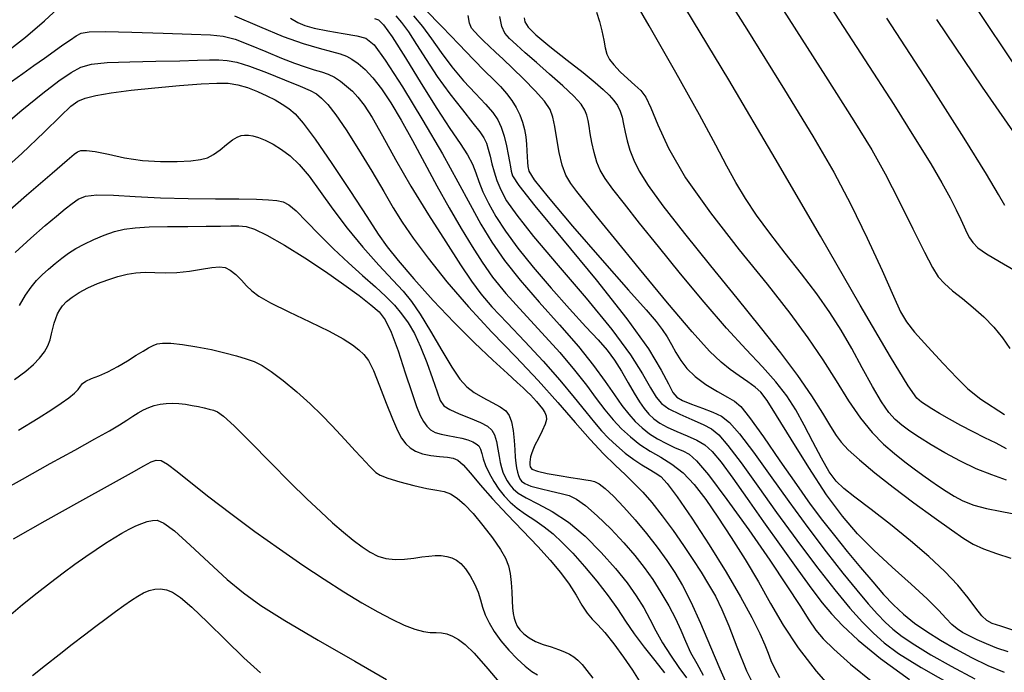
# Model space of a CAD drawing. Extents: x 362093 to 365293, y 1021863 to 1024863.
# Drawn here: x 362846 to 362912, y 1023512 to 1023555 of the extents above; entities that cross this region are included whole.
import ezdxf

# ---------------------------------------------------------------- set-up
doc = ezdxf.new("R2010")
doc.units = 0
doc.header["$MEASUREMENT"] = 0
doc.layers.add('INDEX', color=1, linetype='CONTINUOUS')
doc.layers.add('INTER', color=33, linetype='CONTINUOUS')

msp = doc.modelspace()

# ---------------------------------------------------------------- linework, layer by layer
at = {"layer": 'INDEX', "color": 1, "linetype": 'CONTINUOUS'}
for points, elevation in [([(362896.938, 1023556.021), (362899.763, 1023551.62), (362899.763, 1023551.62), (362901.662, 1023548.634), (362902.851, 1023546.687), (362903.751, 1023545.072), (362903.751, 1023545.072), (362904.688, 1023543.257), (362905.614, 1023541.402), (362906.387, 1023539.839), (362906.387, 1023539.839), (362906.915, 1023538.81), (362907.306, 1023538.18), (362907.718, 1023537.722), (362907.718, 1023537.722), (362908.272, 1023537.246), (362908.94, 1023536.715), (362909.659, 1023536.127), (362909.659, 1023536.127), (362910.369, 1023535.485), (362911.031, 1023534.801), (362911.612, 1023534.092), (362911.612, 1023534.092), (362912.098, 1023533.372)], 2370), ([(362870.968, 1023555.668), (362871.35, 1023555.223), (362871.805, 1023554.594), (362871.805, 1023554.594), (362872.349, 1023553.749), (362872.991, 1023552.732), (362873.743, 1023551.606), (362873.743, 1023551.606), (362874.592, 1023550.443), (362875.431, 1023549.359), (362876.128, 1023548.481), (362876.128, 1023548.481), (362876.589, 1023547.89), (362876.861, 1023547.49), (362877.028, 1023547.142), (362877.028, 1023547.142), (362877.16, 1023546.732), (362877.281, 1023546.258), (362877.405, 1023545.743), (362877.405, 1023545.743), (362877.547, 1023545.204), (362877.734, 1023544.631), (362877.996, 1023544.005), (362877.996, 1023544.005), (362878.389, 1023543.28), (362879.06, 1023542.302), (362880.183, 1023540.887), (362880.183, 1023540.887), (362881.836, 1023538.944), (362883.718, 1023536.744), (362885.435, 1023534.649), (362885.435, 1023534.649), (362886.681, 1023532.951), (362887.501, 1023531.667), (362888.031, 1023530.745), (362888.031, 1023530.745), (362888.406, 1023530.122), (362888.769, 1023529.693), (362889.265, 1023529.339), (362889.265, 1023529.339), (362889.985, 1023528.972), (362890.806, 1023528.605), (362891.552, 1023528.28), (362891.552, 1023528.28), (362892.109, 1023527.997), (362892.601, 1023527.598), (362893.216, 1023526.879), (362893.216, 1023526.879), (362894.097, 1023525.7), (362895.21, 1023524.15), (362896.481, 1023522.376), (362896.481, 1023522.376), (362897.83, 1023520.528), (362899.16, 1023518.754), (362900.372, 1023517.201), (362900.372, 1023517.201), (362901.389, 1023515.981), (362902.238, 1023515.043), (362902.971, 1023514.301), (362903.682, 1023513.653), (362904.644, 1023512.941), (362906.172, 1023511.993), (362906.172, 1023511.993), (362908.434, 1023510.703)], 2390), ([(362879.552, 1023555.532), (362879.605, 1023555.256), (362879.821, 1023554.913), (362880.355, 1023554.386), (362880.355, 1023554.386), (362881.292, 1023553.607), (362882.433, 1023552.705), (362883.51, 1023551.859), (362883.51, 1023551.859), (362884.311, 1023551.207), (362884.866, 1023550.723), (362885.261, 1023550.34), (362885.261, 1023550.34), (362885.571, 1023549.994), (362885.813, 1023549.653), (362885.994, 1023549.288), (362885.994, 1023549.288), (362886.122, 1023548.874), (362886.223, 1023548.405), (362886.327, 1023547.879), (362886.327, 1023547.879), (362886.462, 1023547.295), (362886.648, 1023546.661), (362886.901, 1023545.987), (362886.901, 1023545.987), (362887.263, 1023545.248), (362887.861, 1023544.294), (362888.848, 1023542.94), (362888.848, 1023542.94), (362890.305, 1023541.081), (362892.045, 1023538.924), (362893.808, 1023536.756), (362893.808, 1023536.756), (362895.384, 1023534.807), (362896.737, 1023533.09), (362897.879, 1023531.563), (362897.879, 1023531.563), (362898.819, 1023530.199), (362899.558, 1023529.043), (362900.095, 1023528.153), (362900.095, 1023528.153), (362900.459, 1023527.551), (362900.793, 1023527.092), (362901.27, 1023526.593), (362901.27, 1023526.593), (362902.026, 1023525.908), (362903.049, 1023525.051), (362904.29, 1023524.073), (362904.29, 1023524.073), (362905.675, 1023523.035), (362907.04, 1023522.045), (362908.193, 1023521.222), (362908.193, 1023521.222), (362909.012, 1023520.646), (362909.65, 1023520.252), (362910.33, 1023519.94), (362910.33, 1023519.94), (362911.207, 1023519.629), (362912.169, 1023519.319)], 2380), ([(362844.173, 1023547.885), (362845.903, 1023549.346), (362845.903, 1023549.346), (362847.305, 1023550.484), (362848.388, 1023551.302), (362849.209, 1023551.861), (362849.209, 1023551.861), (362849.862, 1023552.218), (362850.577, 1023552.425), (362851.616, 1023552.535), (362851.616, 1023552.535), (362853.138, 1023552.593), (362854.882, 1023552.626), (362856.484, 1023552.653), (362856.484, 1023552.653), (362857.664, 1023552.687), (362858.488, 1023552.718), (362859.106, 1023552.724), (362859.106, 1023552.724), (362859.665, 1023552.684), (362860.303, 1023552.554), (362861.154, 1023552.288), (362861.154, 1023552.288), (362862.288, 1023551.865), (362863.508, 1023551.38), (362864.551, 1023550.952), (362864.551, 1023550.952), (362865.229, 1023550.665), (362865.648, 1023550.439), (362865.987, 1023550.16), (362865.987, 1023550.16), (362866.4, 1023549.716), (362866.937, 1023549.031), (362867.625, 1023548.035), (362867.625, 1023548.035), (362868.464, 1023546.71), (362869.348, 1023545.249), (362870.149, 1023543.894), (362870.149, 1023543.894), (362870.786, 1023542.811), (362871.384, 1023541.849), (362872.116, 1023540.776), (362872.116, 1023540.776), (362873.119, 1023539.422), (362874.373, 1023537.844), (362875.822, 1023536.156), (362875.822, 1023536.156), (362877.397, 1023534.461), (362878.995, 1023532.806), (362880.5, 1023531.224), (362881.823, 1023529.75), (362882.971, 1023528.42), (362883.978, 1023527.27), (362883.978, 1023527.27), (362884.871, 1023526.323), (362885.659, 1023525.548), (362886.344, 1023524.902), (362886.344, 1023524.902), (362886.943, 1023524.332), (362887.511, 1023523.747), (362888.117, 1023523.048), (362888.117, 1023523.048), (362888.807, 1023522.168), (362889.538, 1023521.175), (362890.244, 1023520.172), (362890.244, 1023520.172), (362890.872, 1023519.239), (362891.425, 1023518.377), (362891.919, 1023517.566), (362891.919, 1023517.566), (362892.373, 1023516.771), (362892.816, 1023515.884), (362893.283, 1023514.784), (362893.283, 1023514.784), (362893.811, 1023513.389), (362894.466, 1023511.777), (362895.316, 1023510.07)], 2400), ([(362845.419, 1023531.287), (362846.17, 1023531.851), (362846.689, 1023532.304), (362846.689, 1023532.304), (362847.096, 1023532.731), (362847.416, 1023533.151), (362847.648, 1023533.562), (362847.648, 1023533.562), (362847.797, 1023533.963), (362847.894, 1023534.351), (362847.974, 1023534.721), (362847.974, 1023534.721), (362848.064, 1023535.067), (362848.171, 1023535.389), (362848.296, 1023535.686), (362848.296, 1023535.686), (362848.442, 1023535.963), (362848.636, 1023536.232), (362848.907, 1023536.513), (362849.281, 1023536.816), (362849.755, 1023537.13), (362850.324, 1023537.438), (362850.324, 1023537.438), (362850.972, 1023537.724), (362851.656, 1023537.977), (362852.328, 1023538.188), (362852.328, 1023538.188), (362852.952, 1023538.349), (362853.551, 1023538.453), (362854.162, 1023538.494), (362854.162, 1023538.494), (362854.816, 1023538.477), (362855.527, 1023538.447), (362856.3, 1023538.46), (362856.3, 1023538.46), (362857.127, 1023538.554), (362857.932, 1023538.688), (362858.623, 1023538.806), (362858.623, 1023538.806), (362859.137, 1023538.855), (362859.527, 1023538.806), (362859.873, 1023538.633), (362859.873, 1023538.633), (362860.239, 1023538.33), (362860.613, 1023537.951), (362860.967, 1023537.568), (362860.967, 1023537.568), (362861.307, 1023537.228), (362861.781, 1023536.874), (362862.573, 1023536.424), (362862.573, 1023536.424), (362863.785, 1023535.828), (362865.191, 1023535.161), (362866.485, 1023534.531), (362866.485, 1023534.531), (362867.429, 1023534.021), (362868.061, 1023533.619), (362868.492, 1023533.29), (362868.492, 1023533.29), (362868.824, 1023532.981), (362869.126, 1023532.563), (362869.462, 1023531.889), (362869.462, 1023531.889), (362869.874, 1023530.879), (362870.32, 1023529.716), (362870.734, 1023528.65), (362870.734, 1023528.65), (362871.07, 1023527.875), (362871.353, 1023527.354), (362871.623, 1023526.99), (362871.623, 1023526.99), (362871.921, 1023526.707), (362872.282, 1023526.484), (362872.739, 1023526.319), (362872.739, 1023526.319), (362873.304, 1023526.207), (362873.898, 1023526.134), (362874.421, 1023526.086), (362874.421, 1023526.086), (362874.806, 1023526.032), (362875.126, 1023525.895), (362875.486, 1023525.581), (362875.486, 1023525.581), (362875.976, 1023525.022), (362876.625, 1023524.244), (362877.446, 1023523.299), (362877.446, 1023523.299), (362878.43, 1023522.243), (362879.477, 1023521.154), (362880.469, 1023520.114), (362880.469, 1023520.114), (362881.31, 1023519.186), (362882.001, 1023518.352), (362882.568, 1023517.578), (362882.568, 1023517.578), (362883.038, 1023516.841), (362883.435, 1023516.177), (362883.784, 1023515.639), (362883.784, 1023515.639), (362884.116, 1023515.243), (362884.488, 1023514.865), (362884.961, 1023514.344), (362884.961, 1023514.344), (362885.569, 1023513.577), (362886.226, 1023512.678), (362886.818, 1023511.818), (362886.818, 1023511.818), (362887.264, 1023511.104)], 2410), ([(362846.624, 1023511.468), (362847.493, 1023512.159), (362848.395, 1023512.866), (362849.28, 1023513.553), (362849.28, 1023513.553), (362850.107, 1023514.188), (362850.867, 1023514.765), (362851.561, 1023515.284), (362851.561, 1023515.284), (362852.188, 1023515.746), (362852.748, 1023516.15), (362853.242, 1023516.496), (362853.242, 1023516.496), (362853.674, 1023516.784), (362854.064, 1023517.009), (362854.437, 1023517.165), (362854.437, 1023517.165), (362854.814, 1023517.249), (362855.198, 1023517.258), (362855.591, 1023517.194), (362855.591, 1023517.194), (362856.009, 1023517.037), (362856.543, 1023516.69), (362857.303, 1023516.039), (362857.303, 1023516.039), (362858.349, 1023515.025), (362859.564, 1023513.816), (362860.781, 1023512.635), (362860.781, 1023512.635), (362861.894, 1023511.647)], 2420)]:
    msp.add_lwpolyline(points, dxfattribs=dict(at, elevation=elevation))
at = {"layer": 'INTER', "linetype": 'CONTINUOUS'}
for points, elevation in [([(362891.772, 1023559.062), (362894.476, 1023554.767), (362897.004, 1023550.707), (362897.004, 1023550.707), (362898.908, 1023547.594), (362900.304, 1023545.193), (362901.453, 1023543.031), (362901.453, 1023543.031), (362902.552, 1023540.769), (362903.544, 1023538.609), (362904.309, 1023536.889), (362904.309, 1023536.889), (362904.787, 1023535.826), (362905.173, 1023535.149), (362905.72, 1023534.464), (362905.72, 1023534.464), (362906.6, 1023533.488), (362907.638, 1023532.372), (362908.577, 1023531.377), (362908.577, 1023531.377), (362909.29, 1023530.66), (362910.172, 1023529.969), (362911.75, 1023528.948)], 2372), ([(362911.872, 1023524.555), (362910.901, 1023524.902), (362909.857, 1023525.314), (362909.857, 1023525.314), (362908.788, 1023525.82), (362907.756, 1023526.375), (362906.826, 1023526.921), (362906.826, 1023526.921), (362906.047, 1023527.41), (362905.407, 1023527.843), (362904.878, 1023528.233), (362904.878, 1023528.233), (362904.428, 1023528.613), (362903.991, 1023529.093), (362903.498, 1023529.806), (362903.498, 1023529.806), (362902.899, 1023530.835), (362902.221, 1023532.072), (362901.514, 1023533.363), (362901.514, 1023533.363), (362900.807, 1023534.591), (362900.052, 1023535.791), (362899.179, 1023537.04), (362899.179, 1023537.04), (362898.152, 1023538.386), (362897.06, 1023539.768), (362896.022, 1023541.099), (362896.022, 1023541.099), (362895.135, 1023542.313), (362894.388, 1023543.43), (362893.748, 1023544.493), (362893.748, 1023544.493), (362893.15, 1023545.591), (362892.409, 1023546.999), (362891.308, 1023549.039), (362891.308, 1023549.039), (362889.728, 1023551.87), (362887.943, 1023555.002), (362886.32, 1023557.782)], 2376), ([(362844.402, 1023552.894), (362846.158, 1023554.243), (362846.158, 1023554.243), (362847.431, 1023555.322), (362848.317, 1023556.148)], 2396), ([(362872.912, 1023556.112), (362874.066, 1023554.936), (362875.184, 1023553.76), (362876.163, 1023552.735), (362876.163, 1023552.735), (362876.926, 1023551.968), (362877.509, 1023551.399), (362877.976, 1023550.925), (362877.976, 1023550.925), (362878.378, 1023550.462), (362878.726, 1023549.992), (362879.02, 1023549.515), (362879.02, 1023549.515), (362879.261, 1023549.032), (362879.449, 1023548.542), (362879.582, 1023548.046), (362879.582, 1023548.046), (362879.665, 1023547.547), (362879.711, 1023547.061), (362879.738, 1023546.61), (362879.738, 1023546.61), (362879.761, 1023546.208), (362879.783, 1023545.859), (362879.805, 1023545.56), (362879.805, 1023545.56), (362879.876, 1023545.255), (362880.233, 1023544.676), (362881.16, 1023543.504), (362881.16, 1023543.504), (362882.808, 1023541.569), (362884.785, 1023539.303), (362886.563, 1023537.286), (362886.563, 1023537.286), (362887.74, 1023535.956), (362888.418, 1023535.173), (362888.82, 1023534.65), (362888.82, 1023534.65), (362889.138, 1023534.151), (362889.432, 1023533.633), (362889.725, 1023533.106), (362889.725, 1023533.106), (362890.049, 1023532.573), (362890.459, 1023532.038), (362891.014, 1023531.499), (362891.014, 1023531.499), (362891.738, 1023530.965), (362892.512, 1023530.484), (362893.18, 1023530.113), (362893.18, 1023530.113), (362893.647, 1023529.854), (362894.071, 1023529.489), (362894.67, 1023528.744), (362894.67, 1023528.744), (362895.592, 1023527.449), (362896.704, 1023525.839), (362897.8, 1023524.252), (362897.8, 1023524.252), (362898.73, 1023522.947), (362899.544, 1023521.855), (362900.346, 1023520.831), (362900.346, 1023520.831), (362901.212, 1023519.766), (362902.096, 1023518.703), (362902.924, 1023517.726), (362902.924, 1023517.726), (362903.646, 1023516.895), (362904.308, 1023516.189), (362904.98, 1023515.562), (362904.98, 1023515.562), (362905.721, 1023514.976), (362906.547, 1023514.406), (362907.463, 1023513.832), (362907.463, 1023513.832), (362908.47, 1023513.244), (362909.539, 1023512.666), (362910.638, 1023512.134), (362910.638, 1023512.134), (362911.727, 1023511.672)], 2386), ([(362911.889, 1023526.65), (362911.183, 1023527.024), (362910.429, 1023527.391), (362909.638, 1023527.778), (362909.638, 1023527.778), (362908.832, 1023528.202), (362908.067, 1023528.628), (362907.403, 1023529.013), (362907.403, 1023529.013), (362906.888, 1023529.322), (362906.497, 1023529.566), (362906.19, 1023529.767), (362906.19, 1023529.767), (362905.881, 1023530.037), (362905.291, 1023530.861), (362904.098, 1023532.814), (362904.098, 1023532.814), (362902.079, 1023536.284), (362899.414, 1023540.903), (362896.38, 1023546.117), (362896.38, 1023546.117), (362893.268, 1023551.373), (362890.397, 1023556.128)], 2374), ([(362900.102, 1023556.227), (362902.388, 1023552.718), (362904.321, 1023549.716), (362904.321, 1023549.716), (362905.77, 1023547.429), (362906.804, 1023545.748), (362907.546, 1023544.484), (362907.546, 1023544.484), (362908.101, 1023543.474), (362908.514, 1023542.664), (362908.815, 1023542.025), (362908.815, 1023542.025), (362909.036, 1023541.528), (362909.215, 1023541.133), (362909.392, 1023540.796), (362909.392, 1023540.796), (362909.615, 1023540.477), (362909.97, 1023540.129), (362910.552, 1023539.71), (362910.552, 1023539.71), (362911.406, 1023539.195), (362912.372, 1023538.649)], 2368), ([(362909.822, 1023556.216), (362912.492, 1023552.252)], 2362), ([(362860.159, 1023555.674), (362861.829, 1023554.945), (362863.403, 1023554.291), (362863.403, 1023554.291), (362864.746, 1023553.815), (362865.828, 1023553.496), (362866.65, 1023553.281), (362866.65, 1023553.281), (362867.228, 1023553.12), (362867.65, 1023552.963), (362868.025, 1023552.765), (362868.025, 1023552.765), (362868.438, 1023552.48), (362868.908, 1023552.075), (362869.43, 1023551.518), (362869.43, 1023551.518), (362870.005, 1023550.779), (362870.636, 1023549.84), (362871.329, 1023548.684), (362871.329, 1023548.684), (362872.085, 1023547.315), (362872.887, 1023545.812), (362873.712, 1023544.274), (362873.712, 1023544.274), (362874.538, 1023542.793), (362875.333, 1023541.422), (362876.068, 1023540.203), (362876.068, 1023540.203), (362876.737, 1023539.15), (362877.45, 1023538.152), (362878.339, 1023537.065), (362878.339, 1023537.065), (362879.487, 1023535.795), (362880.757, 1023534.429), (362881.958, 1023533.104), (362881.958, 1023533.104), (362882.944, 1023531.928), (362883.734, 1023530.909), (362884.392, 1023530.028), (362884.392, 1023530.028), (362884.977, 1023529.264), (362885.53, 1023528.595), (362886.087, 1023527.995), (362886.087, 1023527.995), (362886.68, 1023527.444), (362887.315, 1023526.942), (362887.995, 1023526.492), (362887.995, 1023526.492), (362888.716, 1023526.08), (362889.462, 1023525.629), (362890.213, 1023525.046), (362890.213, 1023525.046), (362890.959, 1023524.255), (362891.726, 1023523.254), (362892.548, 1023522.059), (362892.548, 1023522.059), (362893.443, 1023520.696), (362894.366, 1023519.232), (362895.254, 1023517.742), (362895.254, 1023517.742), (362896.074, 1023516.284), (362896.92, 1023514.828), (362897.915, 1023513.323), (362897.915, 1023513.323), (362899.134, 1023511.753), (362900.447, 1023510.243)], 2396), ([(362863.902, 1023555.504), (362864.394, 1023555.222), (362864.863, 1023555.021), (362865.496, 1023554.849), (362865.496, 1023554.849), (362866.41, 1023554.669), (362867.437, 1023554.49), (362868.339, 1023554.333), (362868.339, 1023554.333), (362868.963, 1023554.163), (362869.508, 1023553.723), (362870.259, 1023552.697), (362870.259, 1023552.697), (362871.408, 1023550.9), (362872.773, 1023548.657), (362874.079, 1023546.422), (362874.079, 1023546.422), (362875.116, 1023544.553), (362875.936, 1023543.023), (362876.658, 1023541.708), (362876.658, 1023541.708), (362877.395, 1023540.49), (362878.241, 1023539.27), (362879.284, 1023537.955), (362879.284, 1023537.955), (362880.566, 1023536.489), (362881.938, 1023534.965), (362883.205, 1023533.512), (362883.205, 1023533.512), (362884.216, 1023532.238), (362884.993, 1023531.158), (362885.605, 1023530.267), (362885.605, 1023530.267), (362886.115, 1023529.552), (362886.568, 1023528.974), (362887.006, 1023528.488), (362887.006, 1023528.488), (362887.465, 1023528.055), (362887.962, 1023527.664), (362888.506, 1023527.312), (362888.506, 1023527.312), (362889.097, 1023526.998), (362889.681, 1023526.726), (362890.192, 1023526.505), (362890.192, 1023526.505), (362890.614, 1023526.294), (362891.115, 1023525.854), (362891.913, 1023524.898), (362891.913, 1023524.898), (362893.143, 1023523.256), (362894.606, 1023521.215), (362896.022, 1023519.177), (362896.022, 1023519.177), (362897.165, 1023517.476), (362898.024, 1023516.154), (362898.647, 1023515.183), (362898.647, 1023515.183), (362899.107, 1023514.503), (362899.589, 1023513.923), (362900.308, 1023513.22), (362901.43, 1023512.227), (362902.924, 1023511.002)], 2394), ([(362869.541, 1023555.481), (362869.795, 1023555.389), (362870.141, 1023555.061), (362870.715, 1023554.262), (362870.715, 1023554.262), (362871.6, 1023552.86), (362872.66, 1023551.129), (362873.708, 1023549.448), (362873.708, 1023549.448), (362874.587, 1023548.118), (362875.271, 1023547.118), (362875.766, 1023546.35), (362875.766, 1023546.35), (362876.09, 1023545.719), (362876.315, 1023545.146), (362876.527, 1023544.555), (362876.527, 1023544.555), (362876.8, 1023543.882), (362877.172, 1023543.107), (362877.67, 1023542.224), (362877.67, 1023542.224), (362878.319, 1023541.226), (362879.144, 1023540.097), (362880.164, 1023538.823), (362880.164, 1023538.823), (362881.368, 1023537.421), (362882.609, 1023536.034), (362883.705, 1023534.835), (362883.705, 1023534.835), (362884.524, 1023533.943), (362885.125, 1023533.252), (362885.614, 1023532.596), (362885.614, 1023532.596), (362886.079, 1023531.856), (362886.522, 1023531.083), (362886.928, 1023530.374), (362886.928, 1023530.374), (362887.285, 1023529.801), (362887.61, 1023529.348), (362887.925, 1023528.981), (362887.925, 1023528.981), (362888.256, 1023528.664), (362888.648, 1023528.376), (362889.151, 1023528.098), (362889.151, 1023528.098), (362889.79, 1023527.814), (362890.486, 1023527.525), (362891.132, 1023527.234), (362891.132, 1023527.234), (362891.663, 1023526.921), (362892.165, 1023526.474), (362892.761, 1023525.76), (362892.761, 1023525.76), (362893.548, 1023524.685), (362894.51, 1023523.312), (362895.604, 1023521.747), (362895.604, 1023521.747), (362896.772, 1023520.106), (362897.896, 1023518.55), (362898.843, 1023517.252), (362898.843, 1023517.252), (362899.54, 1023516.318), (362900.148, 1023515.582), (362900.888, 1023514.813), (362900.888, 1023514.813), (362901.953, 1023513.822), (362903.433, 1023512.603), (362905.392, 1023511.193)], 2392), ([(362872.152, 1023555.675), (362872.74, 1023554.961), (362872.74, 1023554.961), (362873.345, 1023554.122), (362873.99, 1023553.2), (362874.706, 1023552.246), (362874.706, 1023552.246), (362875.501, 1023551.315), (362876.291, 1023550.462), (362876.97, 1023549.742), (362876.97, 1023549.742), (362877.459, 1023549.182), (362877.792, 1023548.705), (362878.03, 1023548.201), (362878.03, 1023548.201), (362878.224, 1023547.599), (362878.382, 1023546.957), (362878.501, 1023546.369), (362878.501, 1023546.369), (362878.582, 1023545.907), (362878.638, 1023545.551), (362878.684, 1023545.262), (362878.684, 1023545.262), (362878.787, 1023544.943), (362879.211, 1023544.29), (362880.272, 1023542.94), (362880.272, 1023542.94), (362882.138, 1023540.692), (362884.388, 1023537.974), (362886.451, 1023535.371), (362886.451, 1023535.371), (362887.884, 1023533.353), (362888.749, 1023531.93), (362889.236, 1023530.994), (362889.236, 1023530.994), (362889.527, 1023530.431), (362889.784, 1023530.107), (362890.166, 1023529.881), (362890.166, 1023529.881), (362890.775, 1023529.639), (362891.509, 1023529.377), (362892.212, 1023529.116), (362892.212, 1023529.116), (362892.781, 1023528.847), (362893.322, 1023528.421), (362893.995, 1023527.654), (362893.995, 1023527.654), (362894.918, 1023526.427), (362896.046, 1023524.855), (362897.293, 1023523.117), (362897.293, 1023523.117), (362898.573, 1023521.377), (362899.809, 1023519.745), (362900.923, 1023518.318), (362900.923, 1023518.318), (362901.855, 1023517.168), (362902.616, 1023516.27), (362903.234, 1023515.576), (362903.234, 1023515.576), (362903.751, 1023515.029), (362904.267, 1023514.554), (362904.895, 1023514.07), (362904.895, 1023514.07), (362905.734, 1023513.507), (362906.819, 1023512.846), (362908.171, 1023512.083), (362908.171, 1023512.083), (362909.759, 1023511.235)], 2388), ([(362911.99, 1023513.052), (362911.234, 1023513.301), (362911.234, 1023513.301), (362910.533, 1023513.572), (362909.908, 1023513.851), (362909.375, 1023514.112), (362908.938, 1023514.346), (362908.566, 1023514.586), (362908.219, 1023514.882), (362908.219, 1023514.882), (362907.844, 1023515.28), (362907.334, 1023515.834), (362906.571, 1023516.596), (362906.571, 1023516.596), (362905.489, 1023517.59), (362904.23, 1023518.722), (362902.988, 1023519.867), (362902.988, 1023519.867), (362901.901, 1023520.955), (362900.891, 1023522.126), (362899.827, 1023523.574), (362899.827, 1023523.574), (362898.629, 1023525.397), (362897.443, 1023527.299), (362896.468, 1023528.891), (362896.468, 1023528.891), (362895.838, 1023529.889), (362895.429, 1023530.437), (362895.048, 1023530.789), (362895.048, 1023530.789), (362894.551, 1023531.15), (362893.963, 1023531.551), (362893.357, 1023531.974), (362893.357, 1023531.974), (362892.754, 1023532.45), (362891.985, 1023533.198), (362890.828, 1023534.483), (362890.828, 1023534.483), (362889.166, 1023536.444), (362887.294, 1023538.706), (362885.606, 1023540.768), (362885.606, 1023540.768), (362884.404, 1023542.244), (362883.621, 1023543.216), (362883.094, 1023543.884), (362883.094, 1023543.884), (362882.686, 1023544.43), (362882.359, 1023544.983), (362882.101, 1023545.653), (362882.101, 1023545.653), (362881.899, 1023546.507), (362881.74, 1023547.429), (362881.614, 1023548.257), (362881.614, 1023548.257), (362881.494, 1023548.88), (362881.294, 1023549.395), (362880.914, 1023549.951), (362880.914, 1023549.951), (362880.294, 1023550.651), (362879.537, 1023551.425), (362878.785, 1023552.156), (362878.785, 1023552.156), (362878.153, 1023552.755), (362877.637, 1023553.235), (362877.206, 1023553.637), (362877.206, 1023553.637), (362876.834, 1023553.992), (362876.515, 1023554.308), (362876.25, 1023554.585), (362876.25, 1023554.585), (362876.039, 1023554.841), (362875.889, 1023555.172), (362875.804, 1023555.693)], 2384), ([(362912.372, 1023514.482), (362911.509, 1023514.758), (362911.509, 1023514.758), (362910.932, 1023514.952), (362910.555, 1023515.149), (362910.232, 1023515.462), (362910.232, 1023515.462), (362909.836, 1023515.977), (362909.311, 1023516.674), (362908.622, 1023517.506), (362908.622, 1023517.506), (362907.742, 1023518.431), (362906.68, 1023519.43), (362905.456, 1023520.486), (362905.456, 1023520.486), (362904.114, 1023521.568), (362902.81, 1023522.58), (362901.723, 1023523.406), (362901.723, 1023523.406), (362900.977, 1023523.989), (362900.461, 1023524.487), (362900.01, 1023525.116), (362900.01, 1023525.116), (362899.489, 1023526.028), (362898.913, 1023527.123), (362898.327, 1023528.24), (362898.327, 1023528.24), (362897.759, 1023529.256), (362897.153, 1023530.199), (362896.433, 1023531.136), (362896.433, 1023531.136), (362895.534, 1023532.139), (362894.434, 1023533.305), (362893.123, 1023534.737), (362891.617, 1023536.484), (362890.044, 1023538.379), (362888.559, 1023540.206), (362888.559, 1023540.206), (362887.292, 1023541.78), (362886.275, 1023543.062), (362885.512, 1023544.05), (362885.512, 1023544.05), (362884.997, 1023544.763), (362884.665, 1023545.321), (362884.439, 1023545.865), (362884.439, 1023545.865), (362884.255, 1023546.499), (362884.104, 1023547.17), (362883.99, 1023547.784), (362883.99, 1023547.784), (362883.912, 1023548.274), (362883.847, 1023548.663), (362883.767, 1023549.001), (362883.767, 1023549.001), (362883.635, 1023549.339), (362883.374, 1023549.742), (362882.897, 1023550.277), (362882.897, 1023550.277), (362882.157, 1023550.979), (362881.269, 1023551.768), (362880.387, 1023552.532), (362880.387, 1023552.532), (362879.638, 1023553.182), (362879.042, 1023553.713), (362878.59, 1023554.143), (362878.59, 1023554.143), (362878.272, 1023554.513), (362878.06, 1023554.952), (362877.924, 1023555.614)], 2382), ([(362884.406, 1023555.904), (362884.62, 1023555.284), (362884.62, 1023555.284), (362884.775, 1023554.654), (362884.892, 1023554.047), (362884.994, 1023553.519), (362884.994, 1023553.519), (362885.107, 1023553.105), (362885.28, 1023552.749), (362885.568, 1023552.373), (362885.568, 1023552.373), (362886, 1023551.925), (362886.506, 1023551.45), (362886.987, 1023551.017), (362886.987, 1023551.017), (362887.375, 1023550.654), (362887.709, 1023550.213), (362888.06, 1023549.504), (362888.513, 1023548.37), (362889.225, 1023546.797), (362890.371, 1023544.804), (362890.371, 1023544.804), (362892.038, 1023542.455), (362893.974, 1023539.986), (362895.836, 1023537.676), (362895.836, 1023537.676), (362897.359, 1023535.736), (362898.572, 1023534.097), (362899.58, 1023532.619), (362899.58, 1023532.619), (362900.476, 1023531.2), (362901.303, 1023529.872), (362902.095, 1023528.704), (362902.095, 1023528.704), (362902.878, 1023527.744), (362903.643, 1023526.966), (362904.374, 1023526.326), (362904.374, 1023526.326), (362905.059, 1023525.78), (362905.694, 1023525.308), (362906.28, 1023524.891), (362906.28, 1023524.891), (362906.821, 1023524.512), (362907.334, 1023524.157), (362907.84, 1023523.814), (362907.84, 1023523.814), (362908.368, 1023523.474), (362908.964, 1023523.153), (362909.683, 1023522.871), (362909.683, 1023522.871), (362910.545, 1023522.642), (362911.45, 1023522.461), (362912.264, 1023522.314)], 2378), ([(362911.772, 1023542.963), (362911.343, 1023543.687), (362910.544, 1023545.047), (362909.052, 1023547.467), (362909.052, 1023547.467), (362906.69, 1023551.16), (362903.86, 1023555.511)], 2366), ([(362912.869, 1023547.149), (362910.274, 1023550.888), (362907.204, 1023555.422)], 2364), ([(362845.21, 1023551.256), (362845.969, 1023551.807), (362845.969, 1023551.807), (362846.705, 1023552.335), (362847.413, 1023552.839), (362848.07, 1023553.304), (362848.07, 1023553.304), (362848.656, 1023553.716), (362849.154, 1023554.062), (362849.546, 1023554.327), (362849.546, 1023554.327), (362849.876, 1023554.502), (362850.412, 1023554.594), (362851.482, 1023554.614), (362851.482, 1023554.614), (362853.269, 1023554.576), (362855.378, 1023554.509), (362857.266, 1023554.446), (362857.266, 1023554.446), (362858.542, 1023554.4), (362859.401, 1023554.312), (362860.188, 1023554.104), (362860.188, 1023554.104), (362861.163, 1023553.73), (362862.252, 1023553.267), (362863.298, 1023552.823), (362863.298, 1023552.823), (362864.177, 1023552.484), (362864.893, 1023552.24), (362865.484, 1023552.058), (362865.484, 1023552.058), (362865.987, 1023551.907), (362866.433, 1023551.75), (362866.85, 1023551.55), (362866.85, 1023551.55), (362867.263, 1023551.282), (362867.667, 1023550.96), (362868.054, 1023550.608), (362868.054, 1023550.608), (362868.427, 1023550.224), (362868.842, 1023549.689), (362869.37, 1023548.856), (362870.068, 1023547.622), (362870.94, 1023546.049), (362871.977, 1023544.246), (362871.977, 1023544.246), (362873.144, 1023542.336), (362874.305, 1023540.513), (362875.3, 1023538.987), (362875.3, 1023538.987), (362876.03, 1023537.889), (362876.655, 1023537.038), (362877.396, 1023536.173), (362877.396, 1023536.173), (362878.414, 1023535.094), (362879.614, 1023533.845), (362880.84, 1023532.531), (362880.84, 1023532.531), (362881.958, 1023531.253), (362882.919, 1023530.093), (362883.694, 1023529.13), (362883.694, 1023529.13), (362884.28, 1023528.41), (362884.755, 1023527.86), (362885.221, 1023527.372), (362885.221, 1023527.372), (362885.755, 1023526.867), (362886.335, 1023526.369), (362886.914, 1023525.924), (362886.914, 1023525.924), (362887.453, 1023525.569), (362887.935, 1023525.287), (362888.349, 1023525.047), (362888.349, 1023525.047), (362888.712, 1023524.788), (362889.149, 1023524.325), (362889.81, 1023523.442), (362889.81, 1023523.442), (362890.79, 1023522.006), (362891.95, 1023520.223), (362893.094, 1023518.384), (362893.094, 1023518.384), (362894.058, 1023516.736), (362894.81, 1023515.356), (362895.347, 1023514.279), (362895.347, 1023514.279), (362895.686, 1023513.511), (362895.901, 1023512.953), (362896.086, 1023512.474), (362896.086, 1023512.474), (362896.325, 1023511.957), (362896.68, 1023511.329)], 2398), ([(362844.104, 1023544.831), (362845.895, 1023546.451), (362847.393, 1023547.868), (362848.503, 1023548.948), (362848.503, 1023548.948), (362849.189, 1023549.605), (362849.648, 1023549.951), (362850.136, 1023550.146), (362850.136, 1023550.146), (362850.868, 1023550.322), (362851.893, 1023550.502), (362853.221, 1023550.679), (362853.221, 1023550.679), (362854.816, 1023550.847), (362856.464, 1023550.992), (362857.909, 1023551.101), (362857.909, 1023551.101), (362858.964, 1023551.159), (362859.729, 1023551.148), (362860.374, 1023551.051), (362861.034, 1023550.859), (362861.699, 1023550.601), (362862.323, 1023550.316), (362862.323, 1023550.316), (362862.87, 1023550.034), (362863.351, 1023549.75), (362863.787, 1023549.452), (362863.787, 1023549.452), (362864.218, 1023549.091), (362864.762, 1023548.483), (362865.56, 1023547.412), (362865.56, 1023547.412), (362866.679, 1023545.769), (362867.919, 1023543.887), (362869.01, 1023542.208), (362869.01, 1023542.208), (362869.772, 1023541.042), (362870.385, 1023540.176), (362871.116, 1023539.26), (362871.116, 1023539.26), (362872.168, 1023538.036), (362873.467, 1023536.594), (362874.871, 1023535.113), (362874.871, 1023535.113), (362876.244, 1023533.751), (362877.473, 1023532.591), (362878.448, 1023531.696), (362878.448, 1023531.696), (362879.098, 1023531.101), (362879.497, 1023530.731), (362879.758, 1023530.48), (362879.758, 1023530.48), (362879.977, 1023530.26), (362880.181, 1023530.043), (362880.385, 1023529.815), (362880.385, 1023529.815), (362880.594, 1023529.57), (362880.79, 1023529.32), (362880.948, 1023529.083), (362880.948, 1023529.083), (362881.044, 1023528.865), (362881.057, 1023528.62), (362880.966, 1023528.291), (362880.966, 1023528.291), (362880.768, 1023527.845), (362880.518, 1023527.349), (362880.288, 1023526.897), (362880.288, 1023526.897), (362880.132, 1023526.559), (362880.043, 1023526.313), (362879.995, 1023526.115), (362879.995, 1023526.115), (362879.967, 1023525.928), (362879.951, 1023525.75), (362879.942, 1023525.585), (362879.942, 1023525.585), (362879.956, 1023525.436), (362880.086, 1023525.296), (362880.448, 1023525.153), (362880.448, 1023525.153), (362881.105, 1023525.001), (362881.917, 1023524.853), (362882.692, 1023524.728), (362882.692, 1023524.728), (362883.283, 1023524.639), (362883.705, 1023524.576), (362884.018, 1023524.524), (362884.018, 1023524.524), (362884.284, 1023524.46), (362884.579, 1023524.312), (362884.983, 1023524), (362884.983, 1023524), (362885.551, 1023523.467), (362886.245, 1023522.748), (362886.999, 1023521.9), (362886.999, 1023521.9), (362887.755, 1023520.981), (362888.471, 1023520.051), (362889.113, 1023519.172), (362889.113, 1023519.172), (362889.662, 1023518.365), (362890.176, 1023517.498), (362890.728, 1023516.4), (362890.728, 1023516.4), (362891.37, 1023514.97), (362892.045, 1023513.389), (362892.671, 1023511.908), (362892.671, 1023511.908), (362893.207, 1023510.701)], 2402), ([(362843.795, 1023541.55), (362846.217, 1023543.653), (362847.944, 1023545.131), (362847.944, 1023545.131), (362848.934, 1023545.988), (362849.403, 1023546.392), (362849.631, 1023546.552), (362849.631, 1023546.552), (362849.866, 1023546.635), (362850.232, 1023546.652), (362850.824, 1023546.573), (362850.824, 1023546.573), (362851.701, 1023546.388), (362852.791, 1023546.161), (362853.992, 1023545.977), (362853.992, 1023545.977), (362855.199, 1023545.897), (362856.31, 1023545.904), (362857.224, 1023545.959), (362857.224, 1023545.959), (362857.876, 1023546.034), (362858.346, 1023546.157), (362858.753, 1023546.368), (362858.753, 1023546.368), (362859.186, 1023546.685), (362859.624, 1023547.043), (362860.018, 1023547.352), (362860.018, 1023547.352), (362860.334, 1023547.546), (362860.593, 1023547.641), (362860.832, 1023547.674), (362860.832, 1023547.674), (362861.087, 1023547.674), (362861.386, 1023547.63), (362861.755, 1023547.524), (362862.21, 1023547.338), (362862.733, 1023547.07), (362863.296, 1023546.719), (362863.296, 1023546.719), (362863.879, 1023546.277), (362864.494, 1023545.694), (362865.163, 1023544.915), (362865.163, 1023544.915), (362865.904, 1023543.904), (362866.741, 1023542.72), (362867.694, 1023541.443), (362867.694, 1023541.443), (362868.76, 1023540.157), (362869.826, 1023538.962), (362870.751, 1023537.962), (362870.751, 1023537.962), (362871.445, 1023537.206), (362872.007, 1023536.52), (362872.588, 1023535.675), (362872.588, 1023535.675), (362873.289, 1023534.524), (362874.04, 1023533.25), (362874.722, 1023532.116), (362874.722, 1023532.116), (362875.257, 1023531.322), (362875.715, 1023530.802), (362876.202, 1023530.423), (362876.202, 1023530.423), (362876.791, 1023530.078), (362877.409, 1023529.752), (362877.948, 1023529.456), (362877.948, 1023529.456), (362878.327, 1023529.185), (362878.567, 1023528.876), (362878.716, 1023528.454), (362878.716, 1023528.454), (362878.816, 1023527.872), (362878.884, 1023527.212), (362878.93, 1023526.586), (362878.93, 1023526.586), (362878.967, 1023526.084), (362879.003, 1023525.692), (362879.046, 1023525.372), (362879.046, 1023525.372), (362879.105, 1023525.095), (362879.18, 1023524.853), (362879.272, 1023524.647), (362879.272, 1023524.647), (362879.394, 1023524.473), (362879.614, 1023524.316), (362880.013, 1023524.157), (362880.013, 1023524.157), (362880.633, 1023523.984), (362881.361, 1023523.811), (362882.045, 1023523.654), (362882.045, 1023523.654), (362882.581, 1023523.511), (362883.071, 1023523.285), (362883.661, 1023522.859), (362883.661, 1023522.859), (362884.455, 1023522.157), (362885.36, 1023521.277), (362886.236, 1023520.356), (362886.236, 1023520.356), (362886.978, 1023519.504), (362887.606, 1023518.697), (362888.176, 1023517.881), (362888.176, 1023517.881), (362888.729, 1023517.017), (362889.246, 1023516.137), (362889.694, 1023515.285), (362889.694, 1023515.285), (362890.056, 1023514.496), (362890.377, 1023513.749), (362890.718, 1023513.01), (362890.718, 1023513.01), (362891.123, 1023512.253), (362891.553, 1023511.486)], 2404), ([(362845.457, 1023539.804), (362846.512, 1023540.765), (362847.474, 1023541.605), (362847.474, 1023541.605), (362848.234, 1023542.25), (362848.817, 1023542.729), (362849.276, 1023543.091), (362849.276, 1023543.091), (362849.683, 1023543.377), (362850.18, 1023543.577), (362850.926, 1023543.669), (362850.926, 1023543.669), (362852.04, 1023543.645), (362853.486, 1023543.556), (362855.187, 1023543.464), (362855.187, 1023543.464), (362857.045, 1023543.418), (362858.87, 1023543.407), (362860.448, 1023543.401), (362860.448, 1023543.401), (362861.617, 1023543.38), (362862.43, 1023543.341), (362862.989, 1023543.286), (362862.989, 1023543.286), (362863.403, 1023543.203), (362863.794, 1023543.005), (362864.288, 1023542.591), (362864.288, 1023542.591), (362864.98, 1023541.895), (362865.835, 1023541.005), (362866.791, 1023540.043), (362866.791, 1023540.043), (362867.782, 1023539.118), (362868.738, 1023538.267), (362869.593, 1023537.512), (362869.593, 1023537.512), (362870.295, 1023536.861), (362870.868, 1023536.276), (362871.354, 1023535.702), (362871.354, 1023535.702), (362871.793, 1023535.087), (362872.207, 1023534.371), (362872.617, 1023533.493), (362872.617, 1023533.493), (362873.031, 1023532.437), (362873.415, 1023531.358), (362873.725, 1023530.458), (362873.725, 1023530.458), (362873.944, 1023529.878), (362874.181, 1023529.532), (362874.573, 1023529.276), (362874.573, 1023529.276), (362875.205, 1023528.998), (362875.95, 1023528.7), (362876.628, 1023528.418), (362876.628, 1023528.418), (362877.102, 1023528.17), (362877.396, 1023527.91), (362877.578, 1023527.576), (362877.578, 1023527.576), (362877.705, 1023527.131), (362877.802, 1023526.627), (362877.881, 1023526.141), (362877.881, 1023526.141), (362877.955, 1023525.733), (362878.036, 1023525.391), (362878.134, 1023525.085), (362878.134, 1023525.085), (362878.26, 1023524.793), (362878.415, 1023524.508), (362878.598, 1023524.232), (362878.598, 1023524.232), (362878.824, 1023523.96), (362879.16, 1023523.675), (362879.69, 1023523.354), (362879.69, 1023523.354), (362880.468, 1023522.968), (362881.44, 1023522.453), (362882.526, 1023521.738), (362882.526, 1023521.738), (362883.646, 1023520.787), (362884.722, 1023519.702), (362885.679, 1023518.624), (362885.679, 1023518.624), (362886.457, 1023517.661), (362887.076, 1023516.802), (362887.573, 1023516.004), (362887.573, 1023516.004), (362887.989, 1023515.23), (362888.387, 1023514.453), (362888.834, 1023513.649), (362888.834, 1023513.649), (362889.37, 1023512.813), (362889.932, 1023512.005), (362890.432, 1023511.303)], 2406), ([(362845.752, 1023536.246), (362846.158, 1023536.944), (362846.158, 1023536.944), (362846.53, 1023537.492), (362846.89, 1023537.924), (362847.267, 1023538.304), (362847.267, 1023538.304), (362847.684, 1023538.682), (362848.129, 1023539.059), (362848.582, 1023539.419), (362848.582, 1023539.419), (362849.034, 1023539.752), (362849.518, 1023540.067), (362850.072, 1023540.376), (362850.723, 1023540.684), (362851.425, 1023540.969), (362852.116, 1023541.203), (362852.116, 1023541.203), (362852.768, 1023541.364), (362853.492, 1023541.463), (362854.43, 1023541.516), (362854.43, 1023541.516), (362855.663, 1023541.541), (362857.02, 1023541.552), (362858.263, 1023541.561), (362858.263, 1023541.561), (362859.213, 1023541.577), (362859.909, 1023541.59), (362860.446, 1023541.587), (362860.446, 1023541.587), (362860.929, 1023541.54), (362861.503, 1023541.367), (362862.326, 1023540.974), (362862.326, 1023540.974), (362863.495, 1023540.303), (362864.87, 1023539.446), (362866.257, 1023538.531), (362866.257, 1023538.531), (362867.486, 1023537.67), (362868.505, 1023536.916), (362869.291, 1023536.305), (362869.291, 1023536.305), (362869.843, 1023535.83), (362870.256, 1023535.298), (362870.65, 1023534.472), (362870.65, 1023534.472), (362871.111, 1023533.21), (362871.596, 1023531.749), (362872.029, 1023530.421), (362872.029, 1023530.421), (362872.357, 1023529.481), (362872.603, 1023528.875), (362872.814, 1023528.472), (362872.814, 1023528.472), (362873.033, 1023528.163), (362873.288, 1023527.924), (362873.606, 1023527.749), (362873.606, 1023527.749), (362874.005, 1023527.631), (362874.457, 1023527.545), (362874.927, 1023527.463), (362874.927, 1023527.463), (362875.378, 1023527.362), (362875.783, 1023527.246), (362876.115, 1023527.122), (362876.115, 1023527.122), (362876.356, 1023526.995), (362876.52, 1023526.842), (362876.632, 1023526.632), (362876.632, 1023526.632), (362876.719, 1023526.342), (362876.819, 1023525.971), (362876.975, 1023525.523), (362876.975, 1023525.523), (362877.216, 1023525.009), (362877.524, 1023524.469), (362877.868, 1023523.952), (362877.868, 1023523.952), (362878.226, 1023523.493), (362878.622, 1023523.078), (362879.09, 1023522.68), (362879.09, 1023522.68), (362879.649, 1023522.278), (362880.267, 1023521.861), (362880.893, 1023521.421), (362880.893, 1023521.421), (362881.497, 1023520.943), (362882.119, 1023520.376), (362882.814, 1023519.66), (362882.814, 1023519.66), (362883.614, 1023518.765), (362884.442, 1023517.774), (362885.197, 1023516.799), (362885.197, 1023516.799), (362885.811, 1023515.922), (362886.355, 1023515.1), (362886.933, 1023514.261), (362886.933, 1023514.261), (362887.614, 1023513.357), (362888.324, 1023512.453), (362888.957, 1023511.64)], 2408), ([(362845.672, 1023527.896), (362846.999, 1023528.707), (362847.908, 1023529.276), (362848.548, 1023529.7), (362848.548, 1023529.7), (362849.044, 1023530.059), (362849.422, 1023530.369), (362849.682, 1023530.631), (362849.682, 1023530.631), (362849.84, 1023530.846), (362849.978, 1023531.028), (362850.193, 1023531.19), (362850.193, 1023531.19), (362850.562, 1023531.352), (362851.067, 1023531.546), (362851.671, 1023531.81), (362851.671, 1023531.81), (362852.331, 1023532.163), (362852.985, 1023532.556), (362853.568, 1023532.92), (362853.568, 1023532.92), (362854.032, 1023533.203), (362854.395, 1023533.411), (362854.693, 1023533.564), (362854.693, 1023533.564), (362854.974, 1023533.675), (362855.333, 1023533.734), (362855.877, 1023533.723), (362855.877, 1023533.723), (362856.673, 1023533.634), (362857.629, 1023533.483), (362858.611, 1023533.295), (362858.611, 1023533.295), (362859.507, 1023533.091), (362860.287, 1023532.885), (362860.94, 1023532.689), (362860.94, 1023532.689), (362861.478, 1023532.497), (362861.997, 1023532.241), (362862.618, 1023531.833), (362862.618, 1023531.833), (362863.418, 1023531.219), (362864.321, 1023530.465), (362865.213, 1023529.666), (362865.213, 1023529.666), (362866, 1023528.905), (362866.679, 1023528.204), (362867.271, 1023527.569), (362867.271, 1023527.569), (362867.791, 1023527.007), (362868.242, 1023526.52), (362868.625, 1023526.106), (362868.625, 1023526.106), (362868.942, 1023525.764), (362869.202, 1023525.486), (362869.417, 1023525.259), (362869.417, 1023525.259), (362869.617, 1023525.069), (362869.91, 1023524.888), (362870.421, 1023524.683), (362870.421, 1023524.683), (362871.221, 1023524.438), (362872.162, 1023524.19), (362873.039, 1023523.992), (362873.039, 1023523.992), (362873.7, 1023523.876), (362874.194, 1023523.782), (362874.622, 1023523.631), (362874.622, 1023523.631), (362875.071, 1023523.353), (362875.574, 1023522.918), (362876.149, 1023522.306), (362876.149, 1023522.306), (362876.797, 1023521.522), (362877.437, 1023520.678), (362877.97, 1023519.91), (362877.97, 1023519.91), (362878.322, 1023519.312), (362878.523, 1023518.814), (362878.628, 1023518.302), (362878.628, 1023518.302), (362878.688, 1023517.698), (362878.725, 1023517.056), (362878.754, 1023516.464), (362878.754, 1023516.464), (362878.789, 1023515.989), (362878.835, 1023515.615), (362878.896, 1023515.307), (362878.896, 1023515.307), (362878.976, 1023515.031), (362879.095, 1023514.77), (362879.277, 1023514.511), (362879.277, 1023514.511), (362879.54, 1023514.245), (362879.889, 1023513.984), (362880.323, 1023513.746), (362880.323, 1023513.746), (362880.832, 1023513.544), (362881.365, 1023513.371), (362881.858, 1023513.212), (362882.263, 1023513.055), (362882.595, 1023512.889), (362882.884, 1023512.703), (362882.884, 1023512.703), (362883.159, 1023512.483), (362883.447, 1023512.196), (362883.77, 1023511.804), (362883.77, 1023511.804), (362884.153, 1023511.269)], 2412), ([(362843.922, 1023523.494), (362845.942, 1023524.624), (362845.942, 1023524.624), (362847.807, 1023525.655), (362849.458, 1023526.566), (362850.8, 1023527.31), (362850.8, 1023527.31), (362851.77, 1023527.862), (362852.446, 1023528.262), (362852.938, 1023528.569), (362852.938, 1023528.569), (362853.342, 1023528.834), (362853.703, 1023529.064), (362854.049, 1023529.26), (362854.049, 1023529.26), (362854.406, 1023529.42), (362854.778, 1023529.544), (362855.167, 1023529.633), (362855.167, 1023529.633), (362855.571, 1023529.687), (362855.991, 1023529.705), (362856.427, 1023529.688), (362856.427, 1023529.688), (362856.876, 1023529.637), (362857.32, 1023529.563), (362857.74, 1023529.478), (362857.74, 1023529.478), (362858.119, 1023529.394), (362858.453, 1023529.311), (362858.742, 1023529.231), (362858.742, 1023529.231), (362859.016, 1023529.123), (362859.418, 1023528.837), (362860.121, 1023528.194), (362860.121, 1023528.194), (362861.227, 1023527.092), (362862.564, 1023525.731), (362863.886, 1023524.39), (362863.886, 1023524.39), (362865.003, 1023523.29), (362865.927, 1023522.416), (362866.725, 1023521.697), (362866.725, 1023521.697), (362867.451, 1023521.075), (362868.112, 1023520.537), (362868.705, 1023520.086), (362868.705, 1023520.086), (362869.236, 1023519.721), (362869.748, 1023519.453), (362870.294, 1023519.29), (362870.294, 1023519.29), (362870.909, 1023519.234), (362871.553, 1023519.258), (362872.168, 1023519.324), (362872.168, 1023519.324), (362872.708, 1023519.4), (362873.182, 1023519.465), (362873.608, 1023519.502), (362873.608, 1023519.502), (362874.003, 1023519.495), (362874.371, 1023519.441), (362874.711, 1023519.34), (362874.711, 1023519.34), (362875.026, 1023519.187), (362875.328, 1023518.956), (362875.632, 1023518.612), (362875.632, 1023518.612), (362875.946, 1023518.142), (362876.24, 1023517.596), (362876.478, 1023517.041), (362876.643, 1023516.528), (362876.779, 1023516.037), (362876.949, 1023515.534), (362876.949, 1023515.534), (362877.206, 1023514.989), (362877.558, 1023514.404), (362878.007, 1023513.787), (362878.007, 1023513.787), (362878.54, 1023513.157), (362879.104, 1023512.566), (362879.635, 1023512.076), (362879.635, 1023512.076), (362880.082, 1023511.729), (362880.451, 1023511.493)], 2414), ([(362845.353, 1023520.611), (362847.471, 1023521.827), (362849.796, 1023523.128), (362851.842, 1023524.265), (362851.842, 1023524.265), (362853.241, 1023525.045), (362854.083, 1023525.512), (362854.575, 1023525.77), (362854.575, 1023525.77), (362854.91, 1023525.897), (362855.231, 1023525.865), (362855.664, 1023525.62), (362855.664, 1023525.62), (362856.32, 1023525.122), (362857.237, 1023524.386), (362858.432, 1023523.438), (362858.432, 1023523.438), (362859.899, 1023522.319), (362861.526, 1023521.118), (362863.174, 1023519.938), (362864.73, 1023518.862), (362866.168, 1023517.905), (362867.485, 1023517.064), (362867.485, 1023517.064), (362868.679, 1023516.337), (362869.751, 1023515.724), (362870.7, 1023515.224), (362870.7, 1023515.224), (362871.526, 1023514.838), (362872.229, 1023514.565), (362872.809, 1023514.405), (362872.809, 1023514.405), (362873.274, 1023514.349), (362873.662, 1023514.344), (362874.02, 1023514.328), (362874.02, 1023514.328), (362874.386, 1023514.248), (362874.767, 1023514.094), (362875.164, 1023513.867), (362875.164, 1023513.867), (362875.602, 1023513.535), (362876.208, 1023512.944), (362877.134, 1023511.908), (362877.134, 1023511.908), (362878.464, 1023510.327)], 2416), ([(362844.843, 1023515.283), (362845.942, 1023516.214), (362846.925, 1023517.006), (362847.825, 1023517.7), (362847.825, 1023517.7), (362848.667, 1023518.332), (362849.456, 1023518.912), (362850.192, 1023519.438), (362850.192, 1023519.438), (362850.876, 1023519.91), (362851.507, 1023520.328), (362852.085, 1023520.693), (362852.085, 1023520.693), (362852.611, 1023521.004), (362853.092, 1023521.265), (362853.532, 1023521.479), (362853.532, 1023521.479), (362853.938, 1023521.647), (362854.311, 1023521.77), (362854.65, 1023521.849), (362854.65, 1023521.849), (362854.981, 1023521.858), (362855.426, 1023521.674), (362856.133, 1023521.147), (362856.133, 1023521.147), (362857.19, 1023520.2), (362858.44, 1023519.028), (362859.667, 1023517.897), (362859.667, 1023517.897), (362860.746, 1023516.99), (362861.922, 1023516.153), (362863.531, 1023515.15), (362863.531, 1023515.15), (362865.761, 1023513.831), (362868.216, 1023512.409), (362870.348, 1023511.184)], 2418)]:
    msp.add_lwpolyline(points, dxfattribs=dict(at, elevation=elevation))

doc.saveas('drawing.dxf')
